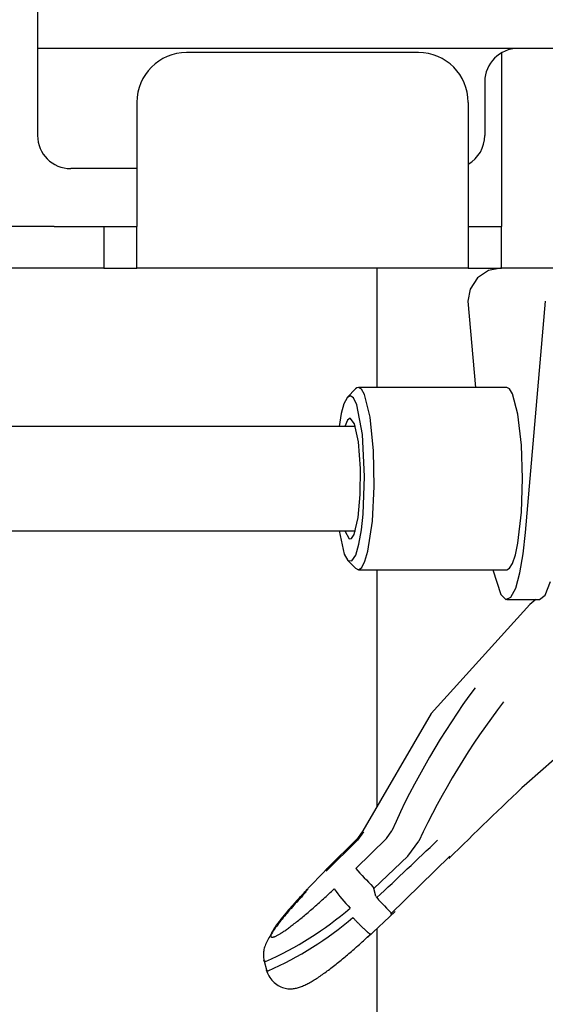
# Model space of a CAD drawing. Extents: x 6 to 234, y 335 to 581.
# Drawn here: x 32 to 35, y 529 to 535 of the extents above; entities that cross this region are included whole.
import ezdxf

# ---------------------------------------------------------------- set-up
doc = ezdxf.new("R2010")
doc.units = 0
for name, color, linetype in [('110MS03-S1_水平トグル', 7, 'CONTINUOUS'), ('DEFAULT', 7, 'CONTINUOUS'), ('MP2002610_プレート', 7, 'CONTINUOUS'), ('MP3024942_NL-Wスラ', 7, 'CONTINUOUS'), ('MP3030228_機長800通', 7, 'CONTINUOUS')]:
    doc.layers.add(name, color=color, linetype=linetype)

# ---------------------------------------------------------------- blocks, each defined once
blk = doc.blocks.new('SE10')
at = {"layer": '110MS03-S1_水平トグル', "color": 7, "linetype": 'CONTINUOUS'}
for p, q in [((7.2728, 28.7045), (7.206, 28.66)), ((7.3453, 28.7186), (7.2728, 28.7045)), ((7.206, 28.66), (7.1621, 28.5922)), ((7.1621, 28.5922), (7.1483, 28.5186)), ((7.1483, 28.5186), (7.1934, 27.9986)), ((7.4962, 27.1226), (7.6172, 28.5186)), ((6.4697, 27.99), (6.422, 27.9408)), ((6.4781, 27.9964), (6.4697, 27.99)), ((6.4866, 27.9986), (6.4781, 27.9964)), ((6.5048, 27.9885), (6.4866, 27.9986)), ((7.3827, 27.9986), (6.4866, 27.9986)), ((6.5234, 27.956), (6.5048, 27.9885)), ((7.4001, 27.9894), (7.3827, 27.9986)), ((7.4179, 27.96), (7.4001, 27.9894)), ((6.4184, 27.9366), (6.3999, 27.8998)), ((6.4373, 27.9486), (6.4184, 27.9366)), ((6.4566, 27.9361), (6.4373, 27.9486)), ((6.4766, 27.8944), (6.4566, 27.9361)), ((6.557, 27.8199), (6.5234, 27.956)), ((7.4503, 27.8375), (7.4179, 27.96)), ((6.3999, 27.8998), (6.3834, 27.8403)), ((6.5108, 27.7154), (6.4766, 27.8944)), ((6.3834, 27.8403), (6.3698, 27.7631)), ((6.4373, 27.8136), (6.4207, 27.8007)), ((6.464, 27.7798), (6.4373, 27.8136)), ((6.5776, 27.6151), (6.557, 27.8199)), ((7.4715, 27.651), (7.4503, 27.8375)), ((6.4695, 27.7631), (4.0148, 27.7631)), ((6.4207, 27.8007), (6.4052, 27.7631)), ((6.4877, 27.6702), (6.464, 27.7798)), ((6.5241, 27.4609), (6.5108, 27.7154)), ((6.4998, 27.5095), (6.4877, 27.6702)), ((7.4782, 27.4486), (7.4715, 27.651)), ((6.5817, 27.3999), (6.5776, 27.6151)), ((6.4985, 27.3526), (6.4998, 27.5095)), ((6.5157, 27.2332), (6.5241, 27.4609)), ((7.4715, 27.2461), (7.4782, 27.4486)), ((6.5711, 27.1923), (6.5817, 27.3999)), ((6.4858, 27.2135), (6.4985, 27.3526)), ((6.4612, 27.1105), (6.4858, 27.2135)), ((6.5054, 27.1385), (6.5157, 27.2332)), ((7.4503, 27.0597), (7.4715, 27.2461)), ((6.5445, 27.0116), (6.5711, 27.1923)), ((4.0148, 27.1341), (6.4695, 27.1341)), ((6.3698, 27.1341), (6.4019, 26.9922)), ((6.4052, 27.1341), (6.4311, 27.0854)), ((6.4462, 27.0872), (6.4612, 27.1105)), ((6.4903, 27.0523), (6.5054, 27.1385)), ((7.4821, 26.9952), (7.4962, 27.1226)), ((6.4311, 27.0854), (6.4462, 27.0872)), ((6.4705, 26.9864), (6.4903, 27.0523)), ((7.435, 26.9882), (7.4503, 27.0597)), ((6.4019, 26.9922), (6.4238, 26.9547)), ((6.4475, 26.952), (6.4705, 26.9864)), ((6.5266, 26.9494), (6.5445, 27.0116)), ((7.4179, 26.9372), (7.435, 26.9882)), ((7.4621, 26.8794), (7.4821, 26.9952)), ((6.422, 26.9564), (6.4697, 26.9072)), ((6.4238, 26.9547), (6.4475, 26.952)), ((6.4879, 26.8986), (6.5073, 26.9117)), ((6.5073, 26.9117), (6.5266, 26.9494)), ((7.4001, 26.9078), (7.4179, 26.9372)), ((6.4697, 26.9072), (6.4879, 26.8986)), ((6.4866, 26.8986), (7.3827, 26.8986)), ((7.2994, 26.8986), (7.3469, 26.7483)), ((7.3827, 26.8986), (7.4001, 26.9078)), ((7.4367, 26.7879), (7.4621, 26.8794)), ((7.6137, 26.7453), (7.6464, 26.8277)), ((7.3469, 26.7483), (7.3765, 26.7195)), ((7.4073, 26.7324), (7.4367, 26.7879)), ((7.5797, 26.7186), (7.6137, 26.7453)), ((7.5211, 26.6895), (6.926, 26.0316)), ((7.3765, 26.7195), (7.4073, 26.7324)), ((7.3827, 26.7186), (7.5797, 26.7186)), ((7.5585, 26.7186), (7.5211, 26.6895)), ((8.0935, 26.1283), (7.5043, 25.6097)), ((6.926, 26.0316), (6.5139, 25.3233)), ((6.5169, 25.3172), (6.481, 25.267)), ((6.5139, 25.3233), (6.4824, 25.2779)), ((6.6569, 25.2779), (6.6882, 25.3233)), ((6.4809, 25.2671), (6.2921, 25.0793)), ((6.4824, 25.2779), (6.2993, 25.0953)), ((6.4706, 25.0953), (6.6569, 25.2779)), ((6.7849, 25.1701), (6.8511, 25.2618)), ((6.7849, 25.1701), (6.5799, 24.9761)), ((6.6806, 24.8209), (7.0381, 25.1694)), ((7.0349, 25.1574), (7.0391, 25.1609)), ((7.0391, 25.1609), (7.0381, 25.1693)), ((6.3088, 25.107), (6.1568, 24.949)), ((6.292, 25.0854), (6.2919, 25.0851)), ((6.2919, 25.0851), (6.2919, 25.0847)), ((6.2919, 25.0847), (6.2919, 25.0844)), ((6.2919, 25.0844), (6.2919, 25.084)), ((6.2919, 25.084), (6.2919, 25.0837)), ((6.2919, 25.0837), (6.2919, 25.0833)), ((6.2919, 25.0833), (6.2919, 25.083)), ((6.2919, 25.083), (6.2919, 25.0826)), ((6.2919, 25.0826), (6.2919, 25.0823)), ((6.2919, 25.0823), (6.2919, 25.0819)), ((6.2919, 25.0819), (6.2919, 25.0815)), ((6.2919, 25.0815), (6.2919, 25.0811)), ((6.2919, 25.0811), (6.292, 25.0808)), ((6.2921, 25.086), (6.292, 25.0857)), ((6.292, 25.0857), (6.292, 25.0854)), ((6.292, 25.0808), (6.292, 25.0804)), ((6.292, 25.0804), (6.292, 25.08)), ((6.292, 25.08), (6.2921, 25.0796)), ((6.2922, 25.0866), (6.2921, 25.0863)), ((6.2921, 25.0863), (6.2921, 25.086)), ((6.2921, 25.0796), (6.2921, 25.0792)), ((6.2923, 25.0873), (6.2922, 25.087)), ((6.2922, 25.087), (6.2922, 25.0866)), ((6.2924, 25.0878), (6.2923, 25.0876)), ((6.2923, 25.0876), (6.2923, 25.0873)), ((6.2925, 25.0881), (6.2924, 25.0878)), ((6.2926, 25.0884), (6.2925, 25.0881)), ((6.2927, 25.0887), (6.2926, 25.0884)), ((6.2928, 25.089), (6.2927, 25.0887)), ((6.2929, 25.0892), (6.2928, 25.089)), ((6.293, 25.0895), (6.2929, 25.0892)), ((6.2931, 25.0897), (6.293, 25.0895)), ((6.2932, 25.09), (6.2931, 25.0897)), ((6.2933, 25.0902), (6.2932, 25.09)), ((6.2934, 25.0905), (6.2933, 25.0902)), ((6.2936, 25.0907), (6.2934, 25.0905)), ((6.2937, 25.091), (6.2936, 25.0907)), ((6.2939, 25.0912), (6.2937, 25.091)), ((6.294, 25.0914), (6.2939, 25.0912)), ((6.2942, 25.0916), (6.294, 25.0914)), ((6.2943, 25.0918), (6.2942, 25.0916)), ((6.2945, 25.092), (6.2943, 25.0918)), ((6.2946, 25.0922), (6.2945, 25.092)), ((6.2948, 25.0924), (6.2946, 25.0922)), ((6.295, 25.0926), (6.2948, 25.0924)), ((6.2952, 25.0928), (6.295, 25.0926)), ((6.2953, 25.093), (6.2952, 25.0928)), ((6.2955, 25.0932), (6.2953, 25.093)), ((6.2957, 25.0934), (6.2955, 25.0932)), ((6.2959, 25.0935), (6.2957, 25.0934)), ((6.2961, 25.0937), (6.2959, 25.0935)), ((6.2964, 25.0938), (6.2961, 25.0937)), ((6.2966, 25.094), (6.2964, 25.0938)), ((6.2968, 25.0941), (6.2966, 25.094)), ((6.297, 25.0943), (6.2968, 25.0941)), ((6.2973, 25.0944), (6.297, 25.0943)), ((6.2975, 25.0945), (6.2973, 25.0944)), ((6.2978, 25.0946), (6.2975, 25.0945)), ((6.298, 25.0948), (6.2978, 25.0946)), ((6.2983, 25.0949), (6.298, 25.0948)), ((6.2985, 25.095), (6.2983, 25.0949)), ((6.2988, 25.0951), (6.2985, 25.095)), ((6.299, 25.0952), (6.2988, 25.0951)), ((6.2993, 25.0953), (6.299, 25.0952)), ((6.1672, 24.958), (6.16, 24.9504)), ((6.1722, 24.9557), (6.1621, 24.9449)), ((6.1746, 24.9656), (6.1672, 24.958)), ((6.1721, 24.9571), (6.1722, 24.9578)), ((6.1721, 24.9565), (6.1721, 24.9571)), ((6.1721, 24.9559), (6.1721, 24.9565)), ((6.1722, 24.9584), (6.1723, 24.959)), ((6.1722, 24.9578), (6.1722, 24.9584)), ((6.1723, 24.9596), (6.1724, 24.9602)), ((6.1723, 24.959), (6.1723, 24.9596)), ((6.1724, 24.9602), (6.1725, 24.9607)), ((6.1725, 24.9607), (6.1726, 24.9613)), ((6.1726, 24.9613), (6.1728, 24.9619)), ((6.1728, 24.9619), (6.1729, 24.9624)), ((6.1729, 24.9624), (6.173, 24.9629)), ((6.173, 24.9629), (6.1732, 24.9635)), ((6.1732, 24.9635), (6.1734, 24.964)), ((6.1734, 24.964), (6.1735, 24.9645)), ((6.1735, 24.9645), (6.1737, 24.965)), ((6.1737, 24.965), (6.1739, 24.9654)), ((6.1739, 24.9654), (6.1742, 24.9659)), ((6.1742, 24.9659), (6.1744, 24.9664)), ((6.1744, 24.9664), (6.1746, 24.9668)), ((6.182, 24.9734), (6.1746, 24.9656)), ((6.1746, 24.9668), (6.1749, 24.9672)), ((6.1749, 24.9672), (6.1752, 24.9677)), ((6.1752, 24.9677), (6.1754, 24.9681)), ((6.1754, 24.9681), (6.1757, 24.9685)), ((6.1757, 24.9685), (6.176, 24.9689)), ((6.176, 24.9689), (6.1764, 24.9693)), ((6.1764, 24.9693), (6.1767, 24.9696)), ((6.1767, 24.9696), (6.177, 24.97)), ((6.177, 24.97), (6.1774, 24.9703)), ((6.1774, 24.9703), (6.1777, 24.9707)), ((6.1777, 24.9707), (6.1781, 24.971)), ((6.1781, 24.971), (6.1785, 24.9713)), ((6.1785, 24.9713), (6.1789, 24.9716)), ((6.1789, 24.9716), (6.1793, 24.9719)), ((6.1793, 24.9719), (6.1797, 24.9722)), ((6.1797, 24.9722), (6.1801, 24.9724)), ((6.1801, 24.9724), (6.1806, 24.9727)), ((6.1806, 24.9727), (6.181, 24.9729)), ((6.181, 24.9729), (6.1815, 24.9732)), ((6.1815, 24.9732), (6.182, 24.9734)), ((6.3166, 24.9503), (6.3248, 24.958)), ((6.3248, 24.958), (6.333, 24.9656)), ((6.333, 24.9656), (6.3413, 24.9734)), ((6.5923, 24.9298), (6.5799, 24.9761)), ((6.1057, 24.8917), (6.0993, 24.8847)), ((6.1121, 24.8988), (6.1057, 24.8917)), ((6.1147, 24.8938), (6.1058, 24.884)), ((6.1187, 24.906), (6.1121, 24.8988)), ((6.1238, 24.9037), (6.1147, 24.8938)), ((6.1253, 24.9132), (6.1187, 24.906)), ((6.1331, 24.9138), (6.1238, 24.9037)), ((6.132, 24.9205), (6.1253, 24.9132)), ((6.1389, 24.9279), (6.132, 24.9205)), ((6.1426, 24.924), (6.1331, 24.9138)), ((6.1458, 24.9353), (6.1389, 24.9279)), ((6.1522, 24.9344), (6.1426, 24.924)), ((6.1529, 24.9428), (6.1458, 24.9353)), ((6.1621, 24.9449), (6.1522, 24.9344)), ((6.16, 24.9504), (6.1529, 24.9428)), ((6.2445, 24.8847), (6.2524, 24.8917)), ((6.2524, 24.8917), (6.2603, 24.8988)), ((6.2603, 24.8988), (6.2683, 24.906)), ((6.2683, 24.906), (6.2762, 24.9132)), ((6.2762, 24.9132), (6.2843, 24.9205)), ((6.2843, 24.9205), (6.2923, 24.9279)), ((6.2923, 24.9279), (6.3004, 24.9353)), ((6.3004, 24.9353), (6.3085, 24.9428)), ((6.3085, 24.9428), (6.3166, 24.9503)), ((6.0578, 24.8374), (6.0524, 24.831)), ((6.0638, 24.8366), (6.0559, 24.8274)), ((6.0633, 24.8439), (6.0578, 24.8374)), ((6.069, 24.8505), (6.0633, 24.8439)), ((6.0719, 24.8459), (6.0638, 24.8366)), ((6.0749, 24.8572), (6.069, 24.8505)), ((6.0801, 24.8553), (6.0719, 24.8459)), ((6.0808, 24.8639), (6.0749, 24.8572)), ((6.0885, 24.8648), (6.0801, 24.8553)), ((6.0869, 24.8708), (6.0808, 24.8639)), ((6.0931, 24.8777), (6.0869, 24.8708)), ((6.0971, 24.8743), (6.0885, 24.8648)), ((6.0993, 24.8847), (6.0931, 24.8777)), ((6.1058, 24.884), (6.0971, 24.8743)), ((6.1829, 24.831), (6.1903, 24.8374)), ((6.1903, 24.8374), (6.1979, 24.8439)), ((6.1979, 24.8439), (6.2055, 24.8505)), ((6.2055, 24.8505), (6.2132, 24.8572)), ((6.2132, 24.8572), (6.221, 24.8639)), ((6.221, 24.8639), (6.2288, 24.8708)), ((6.2288, 24.8708), (6.2366, 24.8777)), ((6.2366, 24.8777), (6.2445, 24.8847)), ((6.5417, 24.6801), (6.7082, 24.8357)), ((6.0059, 24.7735), (6.002, 24.7684)), ((6.0115, 24.7728), (6.0047, 24.7639)), ((6.0099, 24.7788), (6.0059, 24.7735)), ((6.014, 24.7841), (6.0099, 24.7788)), ((6.0186, 24.7819), (6.0115, 24.7728)), ((6.0183, 24.7896), (6.014, 24.7841)), ((6.0228, 24.7952), (6.0183, 24.7896)), ((6.0257, 24.7909), (6.0186, 24.7819)), ((6.0274, 24.8009), (6.0228, 24.7952)), ((6.0331, 24.8), (6.0257, 24.7909)), ((6.0321, 24.8067), (6.0274, 24.8009)), ((6.037, 24.8126), (6.0321, 24.8067)), ((6.0405, 24.8091), (6.0331, 24.8)), ((6.042, 24.8187), (6.037, 24.8126)), ((6.0482, 24.8182), (6.0405, 24.8091)), ((6.0471, 24.8248), (6.042, 24.8187)), ((6.0524, 24.831), (6.0471, 24.8248)), ((6.0559, 24.8274), (6.0482, 24.8182)), ((6.1065, 24.7684), (6.113, 24.7735)), ((6.113, 24.7735), (6.1196, 24.7788)), ((6.1196, 24.7788), (6.1263, 24.7841)), ((6.1263, 24.7841), (6.1331, 24.7896)), ((6.1331, 24.7896), (6.1399, 24.7952)), ((6.1399, 24.7952), (6.1469, 24.8009)), ((6.1469, 24.8009), (6.1539, 24.8067)), ((6.1539, 24.8067), (6.161, 24.8126)), ((6.161, 24.8126), (6.1682, 24.8186)), ((6.1682, 24.8186), (6.1755, 24.8248)), ((6.1755, 24.8248), (6.1829, 24.831)), ((6.4557, 24.7974), (6.4533, 24.7999)), ((6.4582, 24.7948), (6.4557, 24.7974)), ((6.4606, 24.7922), (6.4582, 24.7948)), ((6.4631, 24.7896), (6.4606, 24.7922)), ((6.4656, 24.787), (6.4631, 24.7896)), ((6.4681, 24.7843), (6.4656, 24.787)), ((6.4706, 24.7817), (6.4681, 24.7843)), ((6.4732, 24.779), (6.4706, 24.7817)), ((6.4757, 24.7764), (6.4732, 24.779)), ((6.4783, 24.7737), (6.4757, 24.7764)), ((6.4809, 24.7711), (6.4783, 24.7737)), ((5.9661, 24.7142), (5.9644, 24.711)), ((5.9678, 24.7175), (5.9661, 24.7142)), ((5.9731, 24.7198), (5.9673, 24.7112)), ((5.9698, 24.7209), (5.9678, 24.7175)), ((5.9719, 24.7245), (5.9698, 24.7209)), ((5.9741, 24.7282), (5.9719, 24.7245)), ((5.979, 24.7285), (5.9731, 24.7198)), ((5.9766, 24.7321), (5.9741, 24.7282)), ((5.9792, 24.7361), (5.9766, 24.7321)), ((5.9851, 24.7373), (5.979, 24.7285)), ((5.9819, 24.7403), (5.9792, 24.7361)), ((5.9849, 24.7446), (5.9819, 24.7403)), ((5.988, 24.7491), (5.9849, 24.7446)), ((5.9915, 24.7461), (5.9851, 24.7373)), ((5.9912, 24.7537), (5.988, 24.7491)), ((5.9946, 24.7584), (5.9912, 24.7537)), ((5.998, 24.755), (5.9915, 24.7461)), ((5.9982, 24.7633), (5.9946, 24.7584)), ((6.0047, 24.7639), (5.998, 24.755)), ((6.002, 24.7684), (5.9982, 24.7633)), ((6.0281, 24.711), (6.0328, 24.7142)), ((6.0328, 24.7142), (6.0377, 24.7175)), ((6.0377, 24.7175), (6.0427, 24.7209)), ((6.0427, 24.7209), (6.0479, 24.7245)), ((6.0479, 24.7245), (6.0532, 24.7282)), ((6.0532, 24.7282), (6.0586, 24.7321)), ((6.0586, 24.7321), (6.0641, 24.7361)), ((6.0641, 24.7361), (6.0698, 24.7403)), ((6.0698, 24.7403), (6.0756, 24.7446)), ((6.0756, 24.7446), (6.0815, 24.7491)), ((6.0815, 24.7491), (6.0876, 24.7537)), ((6.0876, 24.7537), (6.0938, 24.7584)), ((6.0938, 24.7584), (6.1001, 24.7633)), ((6.1001, 24.7633), (6.1065, 24.7684)), ((6.4835, 24.7684), (6.4809, 24.7711)), ((6.486, 24.7658), (6.4835, 24.7684)), ((6.4886, 24.7632), (6.486, 24.7658)), ((6.4912, 24.7606), (6.4886, 24.7632)), ((6.4938, 24.758), (6.4912, 24.7606)), ((6.4963, 24.7554), (6.4938, 24.758)), ((6.4989, 24.7528), (6.4963, 24.7554)), ((6.5014, 24.7503), (6.4989, 24.7528)), ((6.504, 24.7478), (6.5014, 24.7503)), ((6.5065, 24.7454), (6.504, 24.7478)), ((6.5089, 24.7429), (6.5065, 24.7454)), ((6.5114, 24.7405), (6.5089, 24.7429)), ((6.5138, 24.7382), (6.5114, 24.7405)), ((6.5162, 24.7359), (6.5138, 24.7382)), ((6.5185, 24.7337), (6.5162, 24.7359)), ((6.5209, 24.7315), (6.5185, 24.7337)), ((6.5231, 24.7293), (6.5209, 24.7315)), ((6.5253, 24.7272), (6.5231, 24.7293)), ((6.5275, 24.7252), (6.5253, 24.7272)), ((6.5296, 24.7233), (6.5275, 24.7252)), ((6.5317, 24.7214), (6.5296, 24.7233)), ((6.5337, 24.7196), (6.5317, 24.7214)), ((6.5357, 24.7178), (6.5337, 24.7196)), ((6.5376, 24.7161), (6.5357, 24.7178)), ((6.5394, 24.7145), (6.5376, 24.7161)), ((6.5411, 24.713), (6.5394, 24.7145)), ((5.9376, 24.6613), (5.9336, 24.6533)), ((5.9419, 24.6694), (5.9376, 24.6613)), ((5.9465, 24.6776), (5.9419, 24.6694)), ((5.9514, 24.6859), (5.9465, 24.6776)), ((5.9565, 24.6942), (5.9514, 24.6859)), ((5.9618, 24.7027), (5.9565, 24.6942)), ((5.9579, 24.6933), (5.9576, 24.6914)), ((5.9576, 24.6914), (5.9576, 24.6896)), ((5.9576, 24.6896), (5.9577, 24.6881)), ((5.9577, 24.6881), (5.9579, 24.6867)), ((5.9583, 24.6953), (5.9579, 24.6933)), ((5.9579, 24.6867), (5.9584, 24.6854)), ((5.9589, 24.6975), (5.9583, 24.6953)), ((5.9584, 24.6854), (5.959, 24.6844)), ((5.9597, 24.6999), (5.9589, 24.6975)), ((5.959, 24.6844), (5.9598, 24.6835)), ((5.9606, 24.7025), (5.9597, 24.6999)), ((5.9598, 24.6835), (5.9607, 24.6827)), ((5.9617, 24.7052), (5.9606, 24.7025)), ((5.9607, 24.6827), (5.9619, 24.6821)), ((5.963, 24.708), (5.9617, 24.7052)), ((5.9673, 24.7112), (5.9618, 24.7027)), ((5.9619, 24.6821), (5.9632, 24.6817)), ((5.9644, 24.711), (5.963, 24.708)), ((5.9632, 24.6817), (5.9646, 24.6815)), ((5.9646, 24.6815), (5.9663, 24.6814)), ((5.9663, 24.6814), (5.9681, 24.6815)), ((5.9681, 24.6815), (5.9701, 24.6817)), ((5.9701, 24.6817), (5.9722, 24.6821)), ((5.9722, 24.6821), (5.9745, 24.6827)), ((5.9745, 24.6827), (5.977, 24.6835)), ((5.977, 24.6835), (5.9796, 24.6844)), ((5.9796, 24.6844), (5.9824, 24.6854)), ((5.9824, 24.6854), (5.9853, 24.6867)), ((5.9853, 24.6867), (5.9884, 24.6881)), ((5.9884, 24.6881), (5.9917, 24.6896)), ((5.9917, 24.6896), (5.9951, 24.6914)), ((5.9951, 24.6914), (5.9987, 24.6933)), ((5.9987, 24.6933), (6.0024, 24.6953)), ((6.0024, 24.6953), (6.0063, 24.6975)), ((6.0063, 24.6975), (6.0104, 24.6999)), ((6.0104, 24.6999), (6.0146, 24.7025)), ((6.0146, 24.7025), (6.019, 24.7052)), ((6.019, 24.7052), (6.0234, 24.708)), ((6.0234, 24.708), (6.0281, 24.711)), ((6.509, 24.6526), (6.5173, 24.6601)), ((6.5173, 24.6601), (6.5257, 24.6676)), ((6.5257, 24.6676), (6.5342, 24.6753)), ((6.5342, 24.6753), (6.5428, 24.6831)), ((6.5428, 24.7115), (6.5411, 24.713)), ((6.5445, 24.7101), (6.5428, 24.7115)), ((6.5428, 24.6831), (6.5515, 24.691)), ((6.546, 24.7088), (6.5445, 24.7101)), ((6.5475, 24.7076), (6.546, 24.7088)), ((6.549, 24.7065), (6.5475, 24.7076)), ((6.5503, 24.7054), (6.549, 24.7065)), ((6.5516, 24.7044), (6.5503, 24.7054)), ((6.5515, 24.691), (6.5604, 24.699)), ((6.5528, 24.7035), (6.5516, 24.7044)), ((6.5539, 24.7027), (6.5528, 24.7035)), ((6.555, 24.702), (6.5539, 24.7027)), ((6.556, 24.7013), (6.555, 24.702)), ((6.5569, 24.7007), (6.556, 24.7013)), ((6.5577, 24.7002), (6.5569, 24.7007)), ((6.5585, 24.6998), (6.5577, 24.7002)), ((6.5592, 24.6995), (6.5585, 24.6998)), ((6.5598, 24.6992), (6.5592, 24.6995)), ((6.5603, 24.699), (6.5598, 24.6992)), ((6.5608, 24.6989), (6.5603, 24.699)), ((6.5612, 24.6988), (6.5608, 24.6989)), ((6.5616, 24.6989), (6.5612, 24.6988)), ((6.5618, 24.6989), (6.5616, 24.6989)), ((6.5621, 24.6991), (6.5618, 24.6989)), ((6.5622, 24.6993), (6.5621, 24.6991)), ((6.5622, 24.7007), (6.5623, 24.7003)), ((6.5623, 24.6996), (6.5622, 24.6993)), ((6.5623, 24.7003), (6.5623, 24.6999)), ((6.5623, 24.6999), (6.5623, 24.6996)), ((5.9156, 24.6), (5.9147, 24.5927)), ((5.9169, 24.6073), (5.9156, 24.6)), ((5.9187, 24.6148), (5.9169, 24.6073)), ((5.9209, 24.6223), (5.9187, 24.6148)), ((5.9235, 24.6299), (5.9209, 24.6223)), ((5.9265, 24.6376), (5.9235, 24.6299)), ((5.9299, 24.6454), (5.9265, 24.6376)), ((5.9336, 24.6533), (5.9299, 24.6454)), ((6.4371, 24.5892), (6.4449, 24.5959)), ((6.4449, 24.5959), (6.4527, 24.6028)), ((6.4527, 24.6028), (6.4606, 24.6096)), ((6.4606, 24.6096), (6.4685, 24.6166)), ((6.4685, 24.6166), (6.4764, 24.6236)), ((6.4764, 24.6236), (6.4845, 24.6307)), ((6.4845, 24.6307), (6.4926, 24.6379)), ((6.4926, 24.6379), (6.5007, 24.6452)), ((6.5007, 24.6452), (6.509, 24.6526)), ((5.9141, 24.5855), (5.9139, 24.5782)), ((5.9139, 24.5782), (5.9139, 24.5709)), ((5.9139, 24.5709), (5.9142, 24.5636)), ((5.9147, 24.5927), (5.9141, 24.5855)), ((5.9142, 24.5636), (5.9147, 24.556)), ((5.9147, 24.556), (5.9154, 24.5484)), ((5.9152, 24.544), (5.9334, 24.4757)), ((5.9154, 24.5484), (5.9161, 24.5405)), ((5.9161, 24.5404), (5.9161, 24.5407)), ((5.9162, 24.5402), (5.9161, 24.5404)), ((5.9163, 24.54), (5.9162, 24.5402)), ((5.9163, 24.5398), (5.9163, 24.54)), ((5.9164, 24.5396), (5.9163, 24.5398)), ((5.9165, 24.5394), (5.9164, 24.5396)), ((5.9166, 24.5393), (5.9165, 24.5394)), ((5.9167, 24.5391), (5.9166, 24.5393)), ((5.9168, 24.5389), (5.9167, 24.5391)), ((5.9169, 24.5387), (5.9168, 24.5389)), ((5.917, 24.5385), (5.9169, 24.5387)), ((5.9171, 24.5384), (5.917, 24.5385)), ((5.9172, 24.5382), (5.9171, 24.5384)), ((5.9173, 24.538), (5.9172, 24.5382)), ((5.9174, 24.5379), (5.9173, 24.538)), ((5.9176, 24.5377), (5.9174, 24.5379)), ((5.9177, 24.5376), (5.9176, 24.5377)), ((5.9179, 24.5374), (5.9177, 24.5376)), ((5.918, 24.5373), (5.9179, 24.5374)), ((5.9182, 24.5371), (5.918, 24.5373)), ((5.9183, 24.537), (5.9182, 24.5371)), ((5.9185, 24.5369), (5.9183, 24.537)), ((5.9186, 24.5367), (5.9185, 24.5369)), ((5.9188, 24.5366), (5.9186, 24.5367)), ((5.919, 24.5365), (5.9188, 24.5366)), ((5.9192, 24.5364), (5.919, 24.5365)), ((5.9193, 24.5363), (5.9192, 24.5364)), ((5.9195, 24.5362), (5.9193, 24.5363)), ((5.9197, 24.5361), (5.9195, 24.5362)), ((5.9199, 24.536), (5.9197, 24.5361)), ((5.9201, 24.5359), (5.9199, 24.536)), ((5.9203, 24.5358), (5.9201, 24.5359)), ((5.9205, 24.5357), (5.9203, 24.5358)), ((5.9208, 24.5356), (5.9205, 24.5357)), ((5.921, 24.5355), (5.9208, 24.5356)), ((5.9212, 24.5354), (5.921, 24.5355)), ((5.9214, 24.5353), (5.9212, 24.5354)), ((5.9217, 24.5353), (5.9214, 24.5353)), ((5.9219, 24.5352), (5.9217, 24.5353)), ((6.3674, 24.531), (6.3752, 24.5373)), ((6.3752, 24.5373), (6.3829, 24.5436)), ((6.3829, 24.5436), (6.3906, 24.55)), ((6.3906, 24.55), (6.3984, 24.5564)), ((6.3984, 24.5564), (6.4061, 24.5629)), ((6.4061, 24.5629), (6.4138, 24.5694)), ((6.4138, 24.5694), (6.4215, 24.5759)), ((6.4215, 24.5759), (6.4293, 24.5825)), ((6.4293, 24.5825), (6.4371, 24.5892)), ((5.9222, 24.5351), (5.9219, 24.5352)), ((5.9224, 24.5351), (5.9222, 24.5351)), ((5.9227, 24.535), (5.9224, 24.5351)), ((5.9229, 24.535), (5.9227, 24.535)), ((5.9232, 24.5349), (5.9229, 24.535)), ((5.9235, 24.5349), (5.9232, 24.5349)), ((5.9238, 24.5349), (5.9235, 24.5349)), ((5.9241, 24.5348), (5.9238, 24.5349)), ((5.9243, 24.5348), (5.9241, 24.5348)), ((5.9246, 24.5348), (5.9243, 24.5348)), ((5.9249, 24.5347), (5.9246, 24.5348)), ((5.9252, 24.5347), (5.9249, 24.5347)), ((5.9255, 24.5347), (5.9252, 24.5347)), ((5.9258, 24.5347), (5.9255, 24.5347)), ((5.9262, 24.5347), (5.9258, 24.5347)), ((5.9265, 24.5347), (5.9262, 24.5347)), ((5.9268, 24.5346), (5.9265, 24.5347)), ((5.9309, 24.4853), (5.931, 24.485)), ((5.9309, 24.4852), (5.9344, 24.4749)), ((5.931, 24.485), (5.931, 24.4847)), ((5.931, 24.4847), (5.9311, 24.4844)), ((5.9311, 24.4844), (5.9313, 24.4842)), ((5.9313, 24.4842), (5.9314, 24.4839)), ((5.9314, 24.4839), (5.9315, 24.4836)), ((5.9315, 24.4836), (5.9316, 24.4834)), ((5.9316, 24.4834), (5.9318, 24.4831)), ((5.9318, 24.4831), (5.9319, 24.4829)), ((5.9319, 24.4829), (5.9321, 24.4827)), ((5.9321, 24.4827), (5.9323, 24.4824)), ((5.9323, 24.4824), (5.9325, 24.4822)), ((5.9325, 24.4822), (5.9327, 24.482)), ((5.9327, 24.482), (5.9329, 24.4818)), ((5.9329, 24.4818), (5.9331, 24.4816)), ((5.9331, 24.4816), (5.9333, 24.4814)), ((5.9333, 24.4814), (5.9335, 24.4813)), ((5.9335, 24.4813), (5.9338, 24.4811)), ((5.9338, 24.4811), (5.934, 24.4809)), ((5.934, 24.4809), (5.9343, 24.4808)), ((5.9343, 24.4808), (5.9346, 24.4806)), ((5.9346, 24.4806), (5.9349, 24.4805)), ((5.9349, 24.4805), (5.9352, 24.4804)), ((5.9352, 24.4804), (5.9355, 24.4803)), ((5.9355, 24.4803), (5.9358, 24.4802)), ((5.9358, 24.4802), (5.9361, 24.4801)), ((5.9361, 24.4801), (5.9365, 24.48)), ((5.9365, 24.48), (5.9368, 24.4799)), ((5.9368, 24.4799), (5.9372, 24.4798)), ((5.9372, 24.4798), (5.9376, 24.4798)), ((5.9376, 24.4798), (5.938, 24.4797)), ((5.938, 24.4797), (5.9383, 24.4796)), ((5.9383, 24.4796), (5.9387, 24.4796)), ((5.9387, 24.4796), (5.9391, 24.4795)), ((5.9391, 24.4795), (5.9395, 24.4795)), ((5.9395, 24.4795), (5.9399, 24.4795)), ((5.9399, 24.4795), (5.9403, 24.4794)), ((5.9403, 24.4794), (5.9407, 24.4794)), ((5.9407, 24.4794), (5.9412, 24.4793)), ((5.9412, 24.4793), (5.9416, 24.4793)), ((6.2913, 24.4724), (6.2987, 24.4778)), ((6.2987, 24.4778), (6.3062, 24.4834)), ((6.3062, 24.4834), (6.3138, 24.4891)), ((6.3138, 24.4891), (6.3214, 24.4948)), ((6.3214, 24.4948), (6.329, 24.5007)), ((6.329, 24.5007), (6.3366, 24.5066)), ((6.3366, 24.5066), (6.3443, 24.5126)), ((6.3443, 24.5126), (6.352, 24.5187)), ((6.352, 24.5187), (6.3597, 24.5248)), ((6.3597, 24.5248), (6.3674, 24.531)), ((5.9344, 24.4749), (5.938, 24.4653)), ((5.938, 24.4653), (5.9419, 24.4563)), ((5.9419, 24.4563), (5.9464, 24.4475)), ((5.9464, 24.4475), (5.9516, 24.439)), ((5.9516, 24.439), (5.9575, 24.4307)), ((5.9575, 24.4307), (5.964, 24.4228)), ((5.964, 24.4228), (5.9709, 24.4154)), ((6.2073, 24.416), (6.214, 24.42)), ((6.214, 24.42), (6.2206, 24.4241)), ((6.2206, 24.4241), (6.2274, 24.4283)), ((6.2274, 24.4283), (6.2342, 24.4327)), ((6.2342, 24.4327), (6.2411, 24.4372)), ((6.2411, 24.4372), (6.2481, 24.4419)), ((6.2481, 24.4419), (6.2551, 24.4467)), ((6.2551, 24.4467), (6.2622, 24.4516)), ((6.2622, 24.4516), (6.2694, 24.4566)), ((6.2694, 24.4566), (6.2766, 24.4617)), ((6.2766, 24.4617), (6.2839, 24.467)), ((6.2839, 24.467), (6.2913, 24.4724)), ((5.9709, 24.4154), (5.9782, 24.4085)), ((5.9782, 24.4085), (5.9859, 24.4021)), ((5.9859, 24.4021), (5.9939, 24.3963)), ((5.9939, 24.3963), (6.0021, 24.391)), ((6.0021, 24.391), (6.0106, 24.3864)), ((6.0106, 24.3864), (6.0192, 24.3824)), ((6.0192, 24.3824), (6.028, 24.3789)), ((6.028, 24.3789), (6.0367, 24.3761)), ((6.0367, 24.3761), (6.0453, 24.3739)), ((6.0453, 24.3739), (6.0537, 24.3721)), ((6.0537, 24.3721), (6.0617, 24.3709)), ((6.0617, 24.3709), (6.0692, 24.3702)), ((6.0692, 24.3702), (6.0763, 24.3698)), ((6.0763, 24.3698), (6.0831, 24.3699)), ((6.0831, 24.3699), (6.0896, 24.3704)), ((6.0896, 24.3704), (6.0958, 24.3711)), ((6.0958, 24.3711), (6.1019, 24.3721)), ((6.1019, 24.3721), (6.1079, 24.3733)), ((6.1079, 24.3733), (6.114, 24.3748)), ((6.114, 24.3748), (6.12, 24.3764)), ((6.12, 24.3764), (6.126, 24.3781)), ((6.126, 24.3781), (6.132, 24.3801)), ((6.132, 24.3801), (6.1381, 24.3822)), ((6.1381, 24.3822), (6.1442, 24.3845)), ((6.1442, 24.3845), (6.1503, 24.3869)), ((6.1503, 24.3869), (6.1564, 24.3895)), ((6.1564, 24.3895), (6.1626, 24.3923)), ((6.1626, 24.3923), (6.1688, 24.3952)), ((6.1688, 24.3952), (6.1751, 24.3983)), ((6.1751, 24.3983), (6.1814, 24.4016)), ((6.1814, 24.4016), (6.1878, 24.405)), ((6.1878, 24.405), (6.1943, 24.4085)), ((6.1943, 24.4085), (6.2008, 24.4122)), ((6.2008, 24.4122), (6.2073, 24.416))]:
    blk.add_line(p, q, dxfattribs=at)
for centre, radius, start, end in [((10.9395, 23.425), 4.6559, 143.6169, 155.93797), ((11.0378, 23.2866), 4.6292, 142.53517, 154.74334), ((23.7242, 8.3069), 23.7165, 133.14979, 134.72466), ((-20.1879, 53.6475), 39.2775, 312.99646, 313.73378), ((10.7322, 29.0409), 5.8076, 222.79489, 224.28409), ((6.9326, 25.3675), 0.7106, 213.68239, 225.89896), ((6.5584, 24.9708), 0.0222, 13.87826, 42.96912), ((6.614, 24.9352), 0.0224, 194.02698, 222.67281), ((8.7191, 26.859), 2.8741, 222.42506, 225.16077), ((5.0765, 26.4489), 2.0946, 293.94992, 310.54322), ((5.1174, 26.3636), 2.0567, 293.62422, 310.5095)]:
    blk.add_arc(centre, radius, start, end, dxfattribs=at)
at = {"layer": 'MP2002610_プレート', "color": 7, "linetype": 'CONTINUOUS'}
for p, q in [((6.85, 30.0186), (5.45, 30.0186)), ((7.35, 30.0168), (7.35, 28.9686)), ((5.15, 29.7186), (5.15, 28.9686)), ((7.15, 29.7186), (7.15, 28.9686)), ((4.65, 28.9686), (1.25, 28.9686)), ((4.65, 28.9686), (4.95, 28.9686)), ((4.95, 28.9686), (5.15, 28.9686)), ((4.95, 28.9686), (4.95, 28.7186)), ((5.15, 28.7186), (5.15, 28.9686)), ((7.15, 28.9686), (7.35, 28.9686)), ((7.15, 28.9686), (7.15, 28.7186)), ((7.35, 28.7186), (7.35, 28.9686)), ((4.65, 28.7186), (1.25, 28.7186)), ((4.95, 28.7186), (4.65, 28.7186)), ((4.95, 28.7186), (5.15, 28.7186)), ((7.15, 28.7186), (5.15, 28.7186)), ((7.15, 28.7186), (7.35, 28.7186)), ((14.94, 28.7186), (7.35, 28.7186))]:
    blk.add_line(p, q, dxfattribs=at)
for centre, start, end in [((5.45, 29.7186), 90, 180), ((6.85, 29.7186), 0, 90)]:
    blk.add_arc(centre, 0.3, start, end, dxfattribs=at)
at = {"layer": 'MP3024942_NL-Wスラ', "color": 7, "linetype": 'CONTINUOUS'}
for p, q in [((4.55, 31.0186), (4.55, 30.0436)), ((4.55, 30.0436), (4.55, 29.5186)), ((9.55, 30.0436), (4.55, 30.0436)), ((7.25, 29.8436), (7.25, 29.5186)), ((5.15, 29.3186), (4.75, 29.3186))]:
    blk.add_line(p, q, dxfattribs=at)
for centre, start, end in [((7.45, 29.8436), 90, 180), ((4.75, 29.5186), 180, 270), ((7.05, 29.5186), 300, 0)]:
    blk.add_arc(centre, 0.2, start, end, dxfattribs=at)
at = {"layer": 'MP3030228_機長800通', "color": 7, "linetype": 'CONTINUOUS'}
for p, q in [((6.6, 27.9986), (6.6, 28.7186)), ((6.6, 25.4713), (6.6, 26.8986)), ((6.6, 10.0586), (6.6, 24.7346))]:
    blk.add_line(p, q, dxfattribs=at)

msp = doc.modelspace()

# ---------------------------------------------------------------- block references
at = {"layer": 'DEFAULT', "color": 7}
msp.add_blockref('SE10', (27.8481, 504.8373), dxfattribs=at)

doc.saveas('drawing.dxf')
